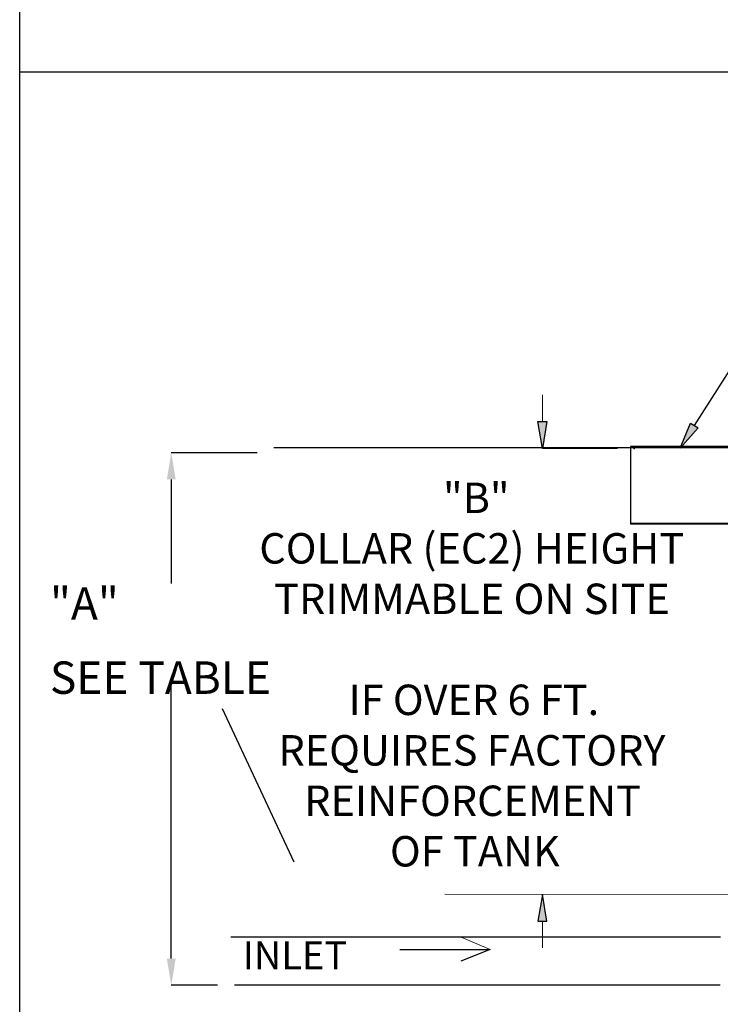
# Model space of a CAD drawing. Units: inches. Extents: x 0.2 to 10.8, y 0 to 7.9.
# Drawn here: x 0.2 to 1.4, y 2.5 to 4.3 of the extents above; entities that cross this region are included whole.
import ezdxf

# ---------------------------------------------------------------- set-up
doc = ezdxf.new("R2010")
doc.units = ezdxf.units.IN
doc.header["$MEASUREMENT"] = 0
doc.header["$PDSIZE"] = -1
for name, color, linetype in [('FORMAT', 179, 'Continuous'), ('SLD-0', 179, 'Continuous'), ('SLD-0_0', 179, 'Continuous'), ('VENT_-_BROKEN', 179, 'Continuous')]:
    doc.layers.add(name, color=color, linetype=linetype)
doc.styles.add('SLDTEXTSTYLE0', font='TXT', dxfattribs={"width": 0.605})
doc.dimstyles.new('SLDDIMSTYLE2', dxfattribs={"dimtxt": 0.05778, "dimasz": 0.080892, "dimexe": 0, "dimexo": 0.0625, "dimgap": 0.014445, "dimtad": 1, "dimlfac": 2.1, "dimrnd": 1e-09, "dimdsep": 46, "dimtxsty": 'SLDTEXTSTYLE0', "dimblk1": 'NONE', "dimblk2": 'NONE', "dimsah": 1, "dimcen": 0.09, "dimadec": 0, "dimazin": 2, "dimtfac": 1, "dimtofl": 0, "dimtmove": 0, "dimatfit": 3, "dimldrblk": 'NONE', "dimfxl": 0, "dimfrac": 2, "dimtolj": 1, "dimtzin": 12, "dimarcsym": 0})

# ---------------------------------------------------------------- blocks, each defined once
blk = doc.blocks.new('_D_2')
at = {"layer": 'SLD-0', "color": 179}
for p, q in [((0.6209, 3.5157), (0.468, 3.5157)), ((0.468, 3.4681), (0.468, 3.2831)), ((0.468, 2.615), (0.468, 3.0992)), ((0.5506, 2.5673), (0.468, 2.5673))]:
    blk.add_line(p, q, dxfattribs=at)
for points in [[(0.468, 3.5157), (0.4759, 3.4681), (0.4601, 3.4681)], [(0.468, 2.5673), (0.4759, 2.615), (0.4601, 2.615)]]:
    blk.add_solid(points, dxfattribs=at)
at = {"layer": 'SLD-0', "color": 179, "char_height": 0.05778, "attachment_point": 1, "style": 'SLDTEXTSTYLE0'}
for s, insert in [('"A"', (0.2519, 3.2763)), ('SEE TABLE', (0.2519, 3.1441))]:
    blk.add_mtext(s, dxfattribs=dict(at, insert=insert))
blk = doc.blocks.new('_NONE')
blk = doc.blocks.new('SW_NOTE_1')
at = {"layer": 'SLD-0', "color": 0, "attachment_point": 2, "style": 'SLDTEXTSTYLE0'}
for s, insert, char_height in [('"B"', (0.0499, 0.0698), 0.05417), ('COLLAR (EC2) HEIGHT', (0.0418, -0.0201), 0.054169), ('TRIMMABLE ON SITE', (0.0423, -0.11), 0.054169), ('IF OVER 6 FT.', (0.0456, -0.2899), 0.054169), ('REQUIRES FACTORY', (0.0421, -0.3798), 0.054169), ('REINFORCEMENT', (0.0433, -0.4697), 0.054169), ('OF TANK', (0.0474, -0.5596), 0.05417)]:
    blk.add_mtext(s, dxfattribs=dict(at, insert=insert, char_height=char_height))

msp = doc.modelspace()

# ---------------------------------------------------------------- hatches: boundary and pattern name
at = {"linetype": 'Continuous'}
h = msp.add_hatch(dxfattribs=at)
h.set_pattern_fill('AR-CONC', color=179, scale=0.9143, style=0)
h.paths.add_polyline_path([(2.918396, 3.390514), (2.918396, 3.526568), (1.285743, 3.526568), (1.285743, 3.390514)], flags=0)
at = {"layer": 'SLD-0'}
for points in [[(1.12117, 3.571079), (1.137043, 3.571079), (1.129107, 3.52346)], [(1.137043, 2.681671), (1.129107, 2.72929), (1.12117, 2.681671)]]:
    msp.add_hatch(color=179, dxfattribs=at).paths.add_polyline_path(points, flags=0)
at = {"layer": 'VENT_-_BROKEN'}
msp.add_hatch(color=179, dxfattribs=at).paths.add_polyline_path([(1.393137, 3.568375), (1.406522, 3.559843), (1.374234, 3.523953)], flags=0)

# ---------------------------------------------------------------- linework, layer by layer
at = {"layer": 'FORMAT', "linetype": 'Continuous'}
msp.add_line((0.19797, 0.697935), (0.19797, 7.912565), dxfattribs=at)
at = {"layer": 'SLD-0', "color": 179, "lineweight": 0}
for p, q in [((1.129107, 3.571079), (1.129107, 3.618698)), ((1.262686, 3.52346), (1.129107, 3.52346)), ((1.819886, 2.72929), (0.955327, 2.729305)), ((1.129107, 2.681671), (1.129107, 2.634052))]:
    msp.add_line(p, q, dxfattribs=at)
at = {"layer": 'SLD-0'}
for p, q in [((1.129107, 3.52346), (1.12117, 3.571079)), ((1.12117, 3.571079), (1.137043, 3.571079)), ((1.137043, 3.571079), (1.129107, 3.52346)), ((1.129107, 2.72929), (1.12117, 2.681671)), ((1.137043, 2.681671), (1.129107, 2.72929)), ((1.12117, 2.681671), (1.137043, 2.681671))]:
    msp.add_line(p, q, dxfattribs=at)
at = {"layer": 'SLD-0', "color": 179}
for p, q in [((1.285743, 3.524278), (0.65062, 3.524278)), ((2.918396, 3.524278), (1.285743, 3.524278)), ((1.285743, 3.524278), (1.285743, 3.388223)), ((2.918396, 3.388223), (1.285743, 3.388223)), ((0.558897, 3.060308), (0.686169, 2.787048)), ((1.446426, 2.653296), (0.57436, 2.653296)), ((0.875254, 2.631059), (1.035988, 2.631059)), ((1.035988, 2.631059), (0.983575, 2.610093)), ((1.445607, 2.567336), (0.580346, 2.567336))]:
    msp.add_line(p, q, dxfattribs=at)
at = {"layer": 'SLD-0'}
msp.add_point((1.292448, 3.52346), dxfattribs=at)
at = {"layer": 'SLD-0_0'}
for p, q in [((5.244618, 4.193173), (0.19834, 4.193173)), ((2.918396, 3.526568), (1.285743, 3.526568)), ((1.285743, 3.526568), (1.285743, 3.390514)), ((1.285743, 3.390514), (2.918396, 3.390514))]:
    msp.add_line(p, q, dxfattribs=at)
at = {"layer": 'SLD-0_0', "color": 179, "linetype": 'Continuous', "lineweight": 0}
msp.add_line((1.035988, 2.631059), (0.984102, 2.653296), dxfattribs=at)
at = {"layer": 'VENT_-_BROKEN', "color": 179}
msp.add_line((1.39983, 3.564109), (1.711344, 4.052819), dxfattribs=at)
at = {"layer": 'VENT_-_BROKEN'}
for p, q in [((1.374234, 3.523953), (1.393137, 3.568375)), ((1.406522, 3.559843), (1.374234, 3.523953)), ((1.393137, 3.568375), (1.406522, 3.559843))]:
    msp.add_line(p, q, dxfattribs=at)

# ---------------------------------------------------------------- block references
at = {"layer": 'SLD-0', "color": 179}
msp.add_blockref('SW_NOTE_1', (0.961414, 3.392645), dxfattribs=at)

# ---------------------------------------------------------------- texts
at = {"layer": 'SLD-0', "color": 179, "insert": (0.59528, 2.645544), "char_height": 0.0496032, "attachment_point": 1, "style": 'SLDTEXTSTYLE0'}
msp.add_mtext('INLET', dxfattribs=at)

# ---------------------------------------------------------------- dimensions: what is measured, and where the dimension line sits
at = {"layer": 'SLD-0', "color": 179}
dim = msp.add_linear_dim(base=(0.467997, 2.567336), p1=(0.65062, 3.515727), p2=(0.580346, 2.567336), angle=90, text='"A" SEE TABLE<>', dimstyle='SLDDIMSTYLE2', dxfattribs=at)
dim.commit()
dim.dimension.update_dxf_attribs({"geometry": '_D_2', "text_midpoint": (0.467997, 3.191144), "dimtype": 160})

doc.saveas('drawing.dxf')
